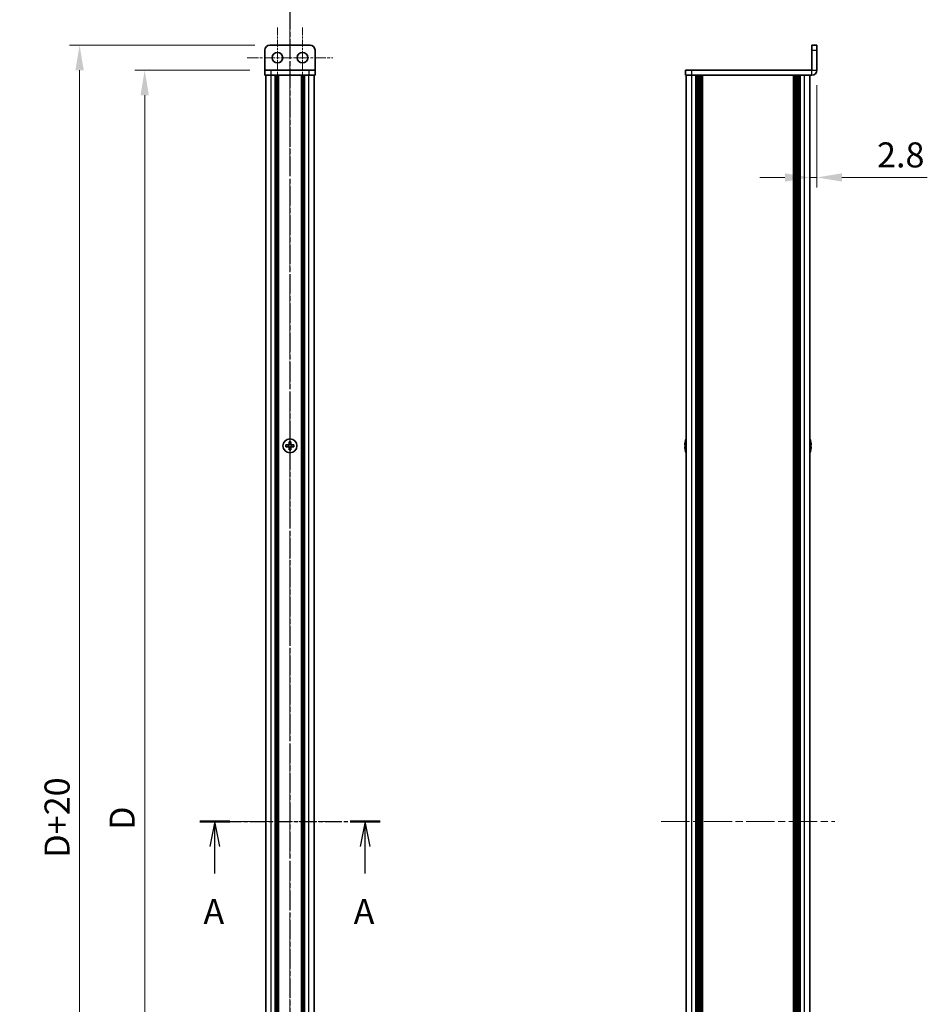
# Model space of a CAD drawing. Units: millimetres. Extents: x -50 to 7364, y -50 to 4576.
# Drawn here: x 1445 to 1807, y 2308 to 2701 of the extents above; entities that cross this region are included whole.
import ezdxf

# ---------------------------------------------------------------- set-up
doc = ezdxf.new("R2010")
doc.units = ezdxf.units.MM
doc.header["$LTSCALE"] = 2
doc.linetypes.add('CHAIN', pattern=[0.3543, 0.2362, -0.0295, 0.0591, -0.0295])
doc.layers.get('Defpoints').update_dxf_attribs({"lineweight": 25})
doc.layers.add('Center Mark (ISO)', color=7, linetype='Continuous', lineweight=18, true_color=0x80ffff)
doc.layers.add('Centerline (ISO)', color=7, linetype='Continuous', lineweight=18, true_color=0x80ffff)
for name, color, linetype, lineweight in [('Dimension (ISO)', 7, 'Continuous', 18), ('Section Line (ISO)', 7, 'CHAIN', 25), ('Visible (ISO)', 7, 'Continuous', 35), ('Visible Narrow (ISO)', 7, 'Continuous', 25)]:
    doc.layers.add(name, color=color, linetype=linetype, lineweight=lineweight)
doc.styles.add('Note Text (TK)', font='txt')
doc.dimstyles.new('Default - Method 1b (TK)', dxfattribs={"dimscale": 2, "dimtxt": 2.5, "dimasz": 2.5, "dimexe": 1, "dimexo": 1.5, "dimgap": 1, "dimtad": 1, "dimtoh": 1, "dimrnd": 1e-08, "dimdsep": 46, "dimtxsty": 'Note Text (TK)', "dimcen": 0.09, "dimdle": 5, "dimclrd": 100, "dimclre": 100, "dimclrt": 7, "dimadec": 1, "dimazin": 1, "dimtfac": 1, "dimtmove": 0, "dimatfit": 3, "dimfxl": 0, "dimtolj": 1, "dimlwd": -1, "dimlwe": -1, "dimarcsym": 0})

# ---------------------------------------------------------------- blocks, each defined once
blk = doc.blocks.new('*D104')
at = {"layer": 'Defpoints', "color": 0, "transparency": 16777216}
for p in [(1542.46, 2680.56), (1494.46, 2080.56), (1542.46, 2080.56)]:
    blk.add_point(p, dxfattribs=at)
at = {"layer": 'Dimension (ISO)', "color": 100, "transparency": 16777216}
for p, q in [((1536.46, 2680.56), (1490.46, 2680.56)), ((1494.46, 2670.56), (1494.46, 2090.56)), ((1536.46, 2080.56), (1490.46, 2080.56))]:
    blk.add_line(p, q, dxfattribs=at)
for points in [[(1492.79, 2670.56), (1496.12, 2670.56), (1494.46, 2680.56)], [(1492.79, 2090.56), (1496.12, 2090.56), (1494.46, 2080.56)]]:
    blk.add_solid(points, dxfattribs=at)
at = {"layer": 'Dimension (ISO)', "color": 7, "transparency": 16777216, "insert": (1485.46, 2374.08), "char_height": 10, "attachment_point": 4, "rotation": 90, "style": 'Note Text (TK)'}
blk.add_mtext('\\A1; \\fＭＳ Ｐゴシック|b0|i0;\\H10.0000;D', dxfattribs=at)
blk = doc.blocks.new('*D105')
at = {"layer": 'Defpoints', "color": 0, "transparency": 16777216}
for p in [(1544.46, 2690.56), (1468.46, 2070.56), (1544.46, 2070.56)]:
    blk.add_point(p, dxfattribs=at)
at = {"layer": 'Dimension (ISO)', "color": 100, "transparency": 16777216}
for p, q in [((1538.46, 2690.56), (1464.46, 2690.56)), ((1468.46, 2680.56), (1468.46, 2080.56)), ((1538.46, 2070.56), (1464.46, 2070.56))]:
    blk.add_line(p, q, dxfattribs=at)
for points in [[(1466.79, 2680.56), (1470.12, 2680.56), (1468.46, 2690.56)], [(1466.79, 2080.56), (1470.12, 2080.56), (1468.46, 2070.56)]]:
    blk.add_solid(points, dxfattribs=at)
at = {"layer": 'Dimension (ISO)', "color": 7, "transparency": 16777216, "insert": (1459.46, 2362.97), "char_height": 10, "attachment_point": 4, "rotation": 90, "style": 'Note Text (TK)'}
blk.add_mtext('\\A1; \\fＭＳ Ｐゴシック|b0|i0;\\H10.0000;D+20', dxfattribs=at)
blk = doc.blocks.new('*D96')
at = {"layer": 'Defpoints', "color": 0, "transparency": 16777216}
for p in [(1762.85, 2680.56), (1760.05, 2637.74), (1762.85, 2637.74)]:
    blk.add_point(p, dxfattribs=at)
at = {"layer": 'Dimension (ISO)', "color": 100, "transparency": 16777216}
for p, q in [((1762.85, 2674.56), (1762.85, 2633.74)), ((1750.05, 2637.74), (1740.05, 2637.74)), ((1760.05, 2637.74), (1762.85, 2637.74)), ((1772.85, 2637.74), (1806.93, 2637.74))]:
    blk.add_line(p, q, dxfattribs=at)
for points in [[(1750.05, 2639.4), (1750.05, 2636.07), (1760.05, 2637.74)], [(1772.85, 2639.4), (1772.85, 2636.07), (1762.85, 2637.74)]]:
    blk.add_solid(points, dxfattribs=at)
at = {"layer": 'Dimension (ISO)', "color": 7, "transparency": 16777216, "insert": (1786.85, 2646.74), "char_height": 10, "attachment_point": 4, "style": 'Note Text (TK)'}
blk.add_mtext('\\A1;2.8', dxfattribs=at)

msp = doc.modelspace()

# ---------------------------------------------------------------- linework, layer by layer
at = {"layer": 'Center Mark (ISO)', "linetype": 'CHAIN', "ltscale": 6.722705}
for p, q in [((1547.4563, 2697.6562), (1547.4563, 2673.4562)), ((1557.4563, 2697.6562), (1557.4563, 2673.4562))]:
    msp.add_line(p, q, dxfattribs=at)
at = {"layer": 'Centerline (ISO)', "linetype": 'CHAIN', "ltscale": 23.990969}
for p, q in [((1552.4563, 2700.5562), (1552.4563, 2060.5562)), ((1700.6479, 2380.5562), (1770.0479, 2380.5562))]:
    msp.add_line(p, q, dxfattribs=at)
at = {"layer": 'Centerline (ISO)', "linetype": 'CHAIN', "ltscale": 9.500724}
msp.add_line((1535.3563, 2685.5562), (1569.5563, 2685.5562), dxfattribs=at)
at = {"layer": 'Centerline (ISO)', "linetype": 'CHAIN', "ltscale": 10.945293}
msp.add_line((1532.7563, 2380.5562), (1572.1563, 2380.5562), dxfattribs=at)
at = {"layer": 'Section Line (ISO)', "linetype": 'CHAIN', "ltscale": 16.541981}
msp.add_line((1552.4563, 2716.368), (1552.4563, 2044.5125), dxfattribs=at)
at = {"layer": 'Section Line (ISO)', "linetype": 'CHAIN', "ltscale": 14.103447}
msp.add_line((1516.4727, 2380.5562), (1588.4224, 2380.5562), dxfattribs=at)
at = {"layer": 'Section Line (ISO)', "linetype": 'Continuous', "lineweight": 50}
for p, q in [((1516.4727, 2380.5562), (1528.4602, 2380.5562)), ((1576.435, 2380.5562), (1588.4224, 2380.5562))]:
    msp.add_line(p, q, dxfattribs=at)
at = {"layer": 'Section Line (ISO)', "linetype": 'Continuous'}
for p, q in [((1522.4664, 2380.5562), (1520.4664, 2370.5562)), ((1522.4664, 2370.5562), (1522.4664, 2380.5562)), ((1524.4664, 2370.5562), (1522.4664, 2380.5562)), ((1582.4287, 2380.5562), (1580.4287, 2370.5562)), ((1582.4287, 2370.5562), (1582.4287, 2380.5562)), ((1584.4287, 2370.5562), (1582.4287, 2380.5562)), ((1522.4664, 2359.6774), (1522.4664, 2370.5562)), ((1582.4287, 2359.6774), (1582.4287, 2370.5562))]:
    msp.add_line(p, q, dxfattribs=at)
at = {"layer": 'Visible (ISO)'}
for p, q in [((1560.4563, 2690.5562), (1544.4563, 2690.5562)), ((1762.8479, 2690.5562), (1760.8479, 2690.5562)), ((1760.8479, 2688.5562), (1760.8479, 2690.5562)), ((1762.8479, 2690.5562), (1762.8479, 2688.5562)), ((1542.4563, 2688.5562), (1542.4563, 2680.5572)), ((1562.4563, 2688.5562), (1562.4563, 2680.5572)), ((1760.8479, 2688.5562), (1760.8479, 2680.5572)), ((1762.8479, 2680.5572), (1762.8479, 2688.5562)), ((1542.4563, 2680.5572), (1542.4563, 2680.5562)), ((1542.4563, 2680.5562), (1544.9563, 2680.5562)), ((1542.4563, 2680.5562), (1542.4563, 2678.5562)), ((1544.9563, 2678.5562), (1542.4563, 2678.5562)), ((1542.7563, 2082.5562), (1542.7563, 2678.5562)), ((1559.9563, 2680.5562), (1544.9563, 2680.5562)), ((1559.9563, 2678.5562), (1544.9563, 2678.5562)), ((1546.6063, 2082.5562), (1546.6063, 2678.5562)), ((1546.8563, 2082.5562), (1546.8563, 2678.5562)), ((1547.1063, 2082.5562), (1547.1063, 2678.5562)), ((1547.3563, 2082.5562), (1547.3563, 2678.5562)), ((1547.6063, 2082.5562), (1547.6063, 2678.5562)), ((1547.8563, 2082.5562), (1547.8563, 2678.5562)), ((1557.0563, 2082.5562), (1557.0563, 2678.5562)), ((1557.3063, 2082.5562), (1557.3063, 2678.5562)), ((1557.5563, 2082.5562), (1557.5563, 2678.5562)), ((1557.8063, 2082.5562), (1557.8063, 2678.5562)), ((1558.0563, 2082.5562), (1558.0563, 2678.5562)), ((1558.3063, 2082.5562), (1558.3063, 2678.5562)), ((1559.9563, 2680.5562), (1562.4563, 2680.5562)), ((1562.4563, 2678.5562), (1559.9563, 2678.5562)), ((1562.1563, 2082.5562), (1562.1563, 2678.5562)), ((1562.4563, 2680.5572), (1562.4563, 2680.5562)), ((1562.4563, 2678.5562), (1562.4563, 2680.5562)), ((1710.3479, 2680.5562), (1710.3479, 2678.5562)), ((1710.3479, 2680.5562), (1712.8479, 2680.5562)), ((1712.8479, 2678.5562), (1710.3479, 2678.5562)), ((1710.6479, 2082.5562), (1710.6479, 2678.5562)), ((1760.8469, 2680.5562), (1712.8479, 2680.5562)), ((1760.8469, 2678.5562), (1712.8479, 2678.5562)), ((1714.4979, 2082.5562), (1714.4979, 2678.5562)), ((1714.7479, 2082.5562), (1714.7479, 2678.5562)), ((1714.9979, 2082.5562), (1714.9979, 2678.5562)), ((1715.2479, 2082.5562), (1715.2479, 2678.5562)), ((1715.4979, 2082.5562), (1715.4979, 2678.5562)), ((1715.7479, 2082.5562), (1715.7479, 2678.5562)), ((1715.9979, 2082.5562), (1715.9979, 2678.5562)), ((1716.2479, 2082.5562), (1716.2479, 2678.5562)), ((1716.4979, 2082.5562), (1716.4979, 2678.5562)), ((1716.9979, 2082.5562), (1716.9979, 2678.5562)), ((1717.0479, 2678.5562), (1717.0479, 2082.5562)), ((1753.6479, 2082.5562), (1753.6479, 2678.5562)), ((1753.6979, 2082.5562), (1753.6979, 2678.5562)), ((1754.1979, 2082.5562), (1754.1979, 2678.5562)), ((1754.4479, 2082.5562), (1754.4479, 2678.5562)), ((1754.6979, 2082.5562), (1754.6979, 2678.5562)), ((1754.9479, 2082.5562), (1754.9479, 2678.5562)), ((1755.1979, 2082.5562), (1755.1979, 2678.5562)), ((1755.4479, 2082.5562), (1755.4479, 2678.5562)), ((1755.6979, 2082.5562), (1755.6979, 2678.5562)), ((1755.9479, 2082.5562), (1755.9479, 2678.5562)), ((1756.1979, 2082.5562), (1756.1979, 2678.5562)), ((1760.0479, 2082.5562), (1760.0479, 2678.5562)), ((1551.5813, 2530.9312), (1550.8563, 2530.9312)), ((1550.8563, 2530.9312), (1550.8563, 2530.1812)), ((1550.8563, 2530.1812), (1551.5813, 2530.1812)), ((1552.0813, 2532.1562), (1552.0813, 2531.4312)), ((1552.8313, 2532.1562), (1552.0813, 2532.1562)), ((1552.0813, 2529.6812), (1552.0813, 2528.9562)), ((1552.0813, 2528.9562), (1552.8313, 2528.9562)), ((1552.8313, 2531.4312), (1552.8313, 2532.1562)), ((1552.8313, 2528.9562), (1552.8313, 2529.6812)), ((1554.0563, 2530.9312), (1553.3313, 2530.9312)), ((1553.3313, 2530.1812), (1554.0563, 2530.1812)), ((1554.0563, 2530.1812), (1554.0563, 2530.9312)), ((1710.2826, 2530.9312), (1710.1594, 2530.9312)), ((1710.1594, 2530.1812), (1710.2826, 2530.1812)), ((1710.2826, 2532.1562), (1710.2729, 2532.1562)), ((1710.2729, 2528.9562), (1710.2826, 2528.9562)), ((1760.4229, 2532.1562), (1760.4132, 2532.1562)), ((1760.5364, 2530.9312), (1760.4132, 2530.9312)), ((1760.4132, 2530.1812), (1760.5364, 2530.1812)), ((1760.4132, 2528.9562), (1760.4229, 2528.9562))]:
    msp.add_line(p, q, dxfattribs=at)
for centre, radius in [((1547.4563, 2685.5562), 2.1), ((1557.4563, 2685.5562), 2.1), ((1552.4563, 2530.5562), 2.8)]:
    msp.add_circle(centre, radius, dxfattribs=at)
for centre, radius, start, end in [((1544.4563, 2688.5562), 2, 90, 180), ((1560.4563, 2688.5562), 2, 0, 90), ((1760.8469, 2680.5572), 2.001, 270, 0), ((1760.8469, 2680.5572), 0.001, 270, 0), ((1717.5002, 2530.5562), 7.4023, 157.773919, 167.517006), ((1753.1956, 2530.5562), 7.4023, 12.482994, 22.226081), ((1717.5002, 2530.5562), 7.3928, 167.500697, 173.2026), ((1717.5002, 2530.5562), 7.3928, 186.7974, 192.499303), ((1717.5002, 2530.5562), 7.2273, 177.025775, 182.974225), ((1717.5002, 2530.5562), 7.4023, 192.482994, 202.226081), ((1753.1956, 2530.5562), 7.4023, 337.773919, 347.517006), ((1753.1956, 2530.5562), 7.3928, 6.7974, 12.499303), ((1753.1956, 2530.5562), 7.2273, 357.025775, 2.974225), ((1753.1956, 2530.5562), 7.3928, 347.500697, 353.2026)]:
    msp.add_arc(centre, radius, start, end, dxfattribs=at)
for points in [[(1551.5813, 2530.9312), (1551.6438, 2530.9312), (1551.7107, 2530.9437), (1551.8339, 2530.9946), (1551.8903, 2531.0331), (1551.9793, 2531.1222), (1552.0178, 2531.1785), (1552.0688, 2531.3018), (1552.0813, 2531.3687), (1552.0813, 2531.4312)], [(1552.0813, 2529.6812), (1552.0813, 2529.7437), (1552.0688, 2529.8106), (1552.0178, 2529.9339), (1551.9793, 2529.9902), (1551.8903, 2530.0793), (1551.8339, 2530.1178), (1551.7107, 2530.1687), (1551.6438, 2530.1812), (1551.5813, 2530.1812)], [(1552.8313, 2531.4312), (1552.8313, 2531.3687), (1552.8437, 2531.3018), (1552.8947, 2531.1785), (1552.9332, 2531.1222), (1553.0222, 2531.0331), (1553.0786, 2530.9946), (1553.2018, 2530.9437), (1553.2687, 2530.9312), (1553.3313, 2530.9312)], [(1553.3313, 2530.1812), (1553.2687, 2530.1812), (1553.2018, 2530.1687), (1553.0786, 2530.1178), (1553.0222, 2530.0793), (1552.9332, 2529.9902), (1552.8947, 2529.9339), (1552.8437, 2529.8106), (1552.8313, 2529.7437), (1552.8313, 2529.6812)], [(1710.1594, 2531.4312), (1710.1519, 2531.3687), (1710.1455, 2531.3018), (1710.1369, 2531.1785), (1710.1347, 2531.1222), (1710.1347, 2531.0331), (1710.1369, 2530.9946), (1710.1455, 2530.9437), (1710.1519, 2530.9312), (1710.1594, 2530.9312)], [(1710.1594, 2530.1812), (1710.1519, 2530.1812), (1710.1455, 2530.1687), (1710.1369, 2530.1178), (1710.1347, 2530.0793), (1710.1347, 2529.9902), (1710.1369, 2529.9339), (1710.1455, 2529.8106), (1710.1519, 2529.7437), (1710.1594, 2529.6812)], [(1760.5364, 2530.9312), (1760.5439, 2530.9312), (1760.5504, 2530.9437), (1760.559, 2530.9946), (1760.5611, 2531.0331), (1760.5611, 2531.1222), (1760.559, 2531.1785), (1760.5504, 2531.3018), (1760.5439, 2531.3687), (1760.5364, 2531.4312)], [(1760.5364, 2529.6812), (1760.5439, 2529.7437), (1760.5504, 2529.8106), (1760.559, 2529.9339), (1760.5611, 2529.9902), (1760.5611, 2530.0793), (1760.559, 2530.1178), (1760.5504, 2530.1687), (1760.5439, 2530.1812), (1760.5364, 2530.1812)]]:
    msp.add_open_spline(points, degree=3, knots=[0.076192776, 0.076192776, 0.076192776, 0.076192776, 0.0950828432, 0.0950828432, 0.1139729103, 0.1139729103, 0.1328629774, 0.1328629774, 0.1517530446, 0.1517530446, 0.1517530446, 0.1517530446], dxfattribs=at)
at = {"layer": 'Visible Narrow (ISO)'}
for p, q in [((1760.8479, 2688.5562), (1762.8479, 2688.5562)), ((1542.4563, 2680.5572), (1562.4563, 2680.5572)), ((1544.9563, 2678.5562), (1544.9563, 2680.5562)), ((1544.9563, 2082.5562), (1544.9563, 2678.5562)), ((1559.9563, 2680.5562), (1559.9563, 2678.5562)), ((1559.9563, 2082.5562), (1559.9563, 2678.5562)), ((1712.8479, 2678.5562), (1712.8479, 2680.5562)), ((1712.8479, 2082.5562), (1712.8479, 2678.5562)), ((1716.7479, 2082.5562), (1716.7479, 2678.5562)), ((1717.2979, 2082.5562), (1717.2979, 2678.5562)), ((1753.3979, 2678.5562), (1753.3979, 2082.5562)), ((1753.9479, 2082.5562), (1753.9479, 2678.5562)), ((1757.8479, 2082.5562), (1757.8479, 2678.5562)), ((1760.8469, 2678.5562), (1760.8469, 2680.5562)), ((1760.8479, 2680.5572), (1762.8479, 2680.5572)), ((1551.8563, 2530.0988), (1551.8563, 2531.0136)), ((1551.9988, 2531.1562), (1552.9137, 2531.1562)), ((1552.9137, 2529.9562), (1551.9988, 2529.9562)), ((1553.0563, 2531.0136), (1553.0563, 2530.0988))]:
    msp.add_line(p, q, dxfattribs=at)

# ---------------------------------------------------------------- texts
at = {"layer": 'Section Line (ISO)', "char_height": 10, "attachment_point": 7, "style": 'Note Text (TK)'}
for insert in [(1517.9216, 2336.4392), (1577.8838, 2336.4392)]:
    msp.add_mtext('A', dxfattribs=dict(at, insert=insert))

# ---------------------------------------------------------------- dimensions: what is measured, and where the dimension line sits
at = {"layer": 'Dimension (ISO)', "color": 100, "true_color": 0x00ff3f}
for base, p1, p2, text, picture, middle in [((1468.4563, 2070.5562), (1544.4563, 2690.5562), (1544.4563, 2070.5562), ' \\fＭＳ Ｐゴシック|b0|i0;\\H10.0000;D+20', '*D105', (1468.4563, 2380.5562)), ((1494.4563, 2080.5562), (1542.4563, 2680.5562), (1542.4563, 2080.5562), ' \\fＭＳ Ｐゴシック|b0|i0;\\H10.0000;D', '*D104', (1494.4563, 2380.5562))]:
    dim = msp.add_linear_dim(base=base, p1=p1, p2=p2, angle=90, text=text, dimstyle='Default - Method 1b (TK)', override={"dimscale": 0, "dimtxt": 10, "dimasz": 10, "dimexe": 4, "dimexo": 6, "dimgap": 4, "dimtoh": 0, "dimdec": 2, "dimcen": 0.36, "dimtol": 0, "dimlim": 0, "dimtp": 0, "dimtm": 0, "dimtdec": 2, "dimtofl": 0, "dimatfit": 1}, dxfattribs=at)
    dim.commit()
    dim.dimension.update_dxf_attribs({"geometry": picture, "text_midpoint": middle, "dimtype": 160})
dim = msp.add_linear_dim(base=(1762.8479, 2637.7379), p1=(1760.0479, 2637.7379), p2=(1762.8479, 2680.5572), dimstyle='Default - Method 1b (TK)', override={"dimscale": 0, "dimtxt": 10, "dimasz": 10, "dimexe": 4, "dimexo": 6, "dimgap": 4, "dimtoh": 0, "dimdec": 2, "dimcen": 0.36, "dimse1": 1, "dimtol": 0, "dimlim": 0, "dimtp": 0, "dimtm": 0, "dimtdec": 2, "dimtofl": 1, "dimatfit": 1}, dxfattribs=at)
dim.commit()
dim.dimension.update_dxf_attribs({"geometry": '*D96', "text_midpoint": (1794.8877, 2637.7379), "dimtype": 160})

doc.saveas('drawing.dxf')
